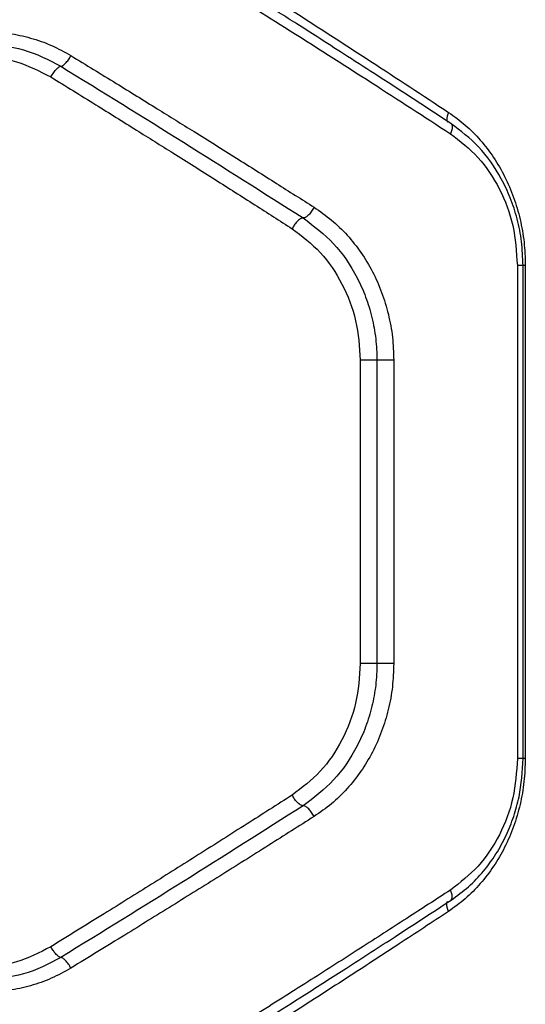
# Model space of a CAD drawing. Units: millimetres. Extents: x 4500 to 19880, y 334 to 25081.
# Drawn here: x 8445 to 8507, y 13405 to 13525 of the extents above; entities that cross this region are included whole.
import ezdxf

# ---------------------------------------------------------------- set-up
doc = ezdxf.new("R2010")
doc.units = ezdxf.units.MM

msp = doc.modelspace()

# ---------------------------------------------------------------- linework, layer by layer
at = {"linetype": 'Continuous', "lineweight": 25}
for p, q in [((8505.61, 13495.2), (8505.61, 13435.2)), ((8506.3, 13435.18), (8506.3, 13495.23)), ((8506.58, 13495.2), (8506.3, 13495.2)), ((8506.58, 13495.2), (8506.58, 13435.2)), ((8486.5, 13483.66), (8486.5, 13446.75)), ((8488.53, 13483.66), (8488.53, 13446.75)), ((8490.57, 13483.66), (8490.57, 13446.75)), ((8506.58, 13435.2), (8506.3, 13435.2))]:
    msp.add_line(p, q, dxfattribs=at)
for points, knots in [([(8450.25, 13543.82), (8452, 13542.74), (8455.39, 13540.64), (8460.27, 13537.6), (8464.81, 13534.74), (8469.01, 13532.09), (8473.15, 13529.45), (8479.42, 13525.45), (8487.56, 13520.19), (8494.11, 13515.89), (8497.25, 13513.82)], [0, 0, 0, 0, 0.107395, 0.208404, 0.303027, 0.391265, 0.473117, 0.565412, 0.791327, 1, 1, 1, 1]), ([(8497.57, 13512.44), (8495.92, 13513.52), (8492.84, 13515.54), (8488.47, 13518.37), (8484.69, 13520.8), (8481.53, 13522.83), (8478.92, 13524.5), (8476.26, 13526.19), (8473.02, 13528.24), (8468.74, 13530.95), (8463.47, 13534.25), (8457.19, 13538.16), (8452.62, 13540.97), (8450.18, 13542.47)], [0, 0, 0, 0, 0.108654, 0.203684, 0.285046, 0.352708, 0.406646, 0.451903, 0.521818, 0.611566, 0.721169, 0.850645, 1, 1, 1, 1]), ([(8449.87, 13541.23), (8451.65, 13540.14), (8455.11, 13538.02), (8460.07, 13534.96), (8464.67, 13532.11), (8468.91, 13529.46), (8473.08, 13526.84), (8479.42, 13522.85), (8487.66, 13517.59), (8494.29, 13513.29), (8497.47, 13511.23)], [0, 0, 0, 0, 0.108312, 0.209813, 0.304504, 0.392384, 0.473454, 0.565511, 0.791631, 1, 1, 1, 1]), ([(8430.73, 13520.73), (8431.53, 13521.17), (8433.14, 13522.04), (8435.73, 13522.93), (8438.38, 13523.49), (8441.08, 13523.67), (8443.76, 13523.49), (8446.39, 13522.93), (8448.94, 13522.04), (8450.5, 13521.17), (8451.29, 13520.73)], [0, 0, 0, 0, 0.124826, 0.249916, 0.375306, 0.500141, 0.625116, 0.750163, 0.875342, 1, 1, 1, 1]), ([(8440.61, 13522.11), (8442.27, 13521.99), (8445.61, 13521.76), (8448.58, 13520.21), (8450.06, 13519.43)], [0, 0, 0, 0, 0.499452, 1, 1, 1, 1]), ([(8431.35, 13518.13), (8432.74, 13518.83), (8435.52, 13520.24), (8440.14, 13520.79), (8444.74, 13520.24), (8447.48, 13518.83), (8448.85, 13518.13)], [0, 0, 0, 0, 0.249182, 0.4995874, 0.7494188, 1, 1, 1, 1]), ([(8450.06, 13519.43), (8450.14, 13519.45), (8450.3, 13519.49), (8450.58, 13519.74), (8450.81, 13520), (8451.04, 13520.3), (8451.19, 13520.56), (8451.29, 13520.73)], [0, 0, 0, 0, 0.249618, 0.499202, 0.624342, 0.749838, 1, 1, 1, 1]), ([(8451.29, 13520.73), (8453.13, 13519.6), (8456.65, 13517.45), (8461.64, 13514.36), (8466.52, 13511.33), (8471.36, 13508.3), (8476.23, 13505.23), (8479.36, 13503.24), (8480.88, 13502.28)], [0, 0, 0, 0, 0.182625, 0.349408, 0.500348, 0.675514, 0.842065, 1, 1, 1, 1]), ([(8448.85, 13518.13), (8448.96, 13518.32), (8449.19, 13518.7), (8449.56, 13519.13), (8449.86, 13519.38), (8450, 13519.42), (8450.06, 13519.43)], [0, 0, 0, 0, 0.2795662, 0.5589209, 0.7792365, 1, 1, 1, 1]), ([(8450.06, 13519.43), (8455.07, 13516.35), (8465.07, 13510.17), (8474.72, 13504.04), (8479.54, 13500.97)], [0, 0, 0, 0, 0.500031, 1, 1, 1, 1]), ([(8448.85, 13518.13), (8450.67, 13517.01), (8454.16, 13514.85), (8459.1, 13511.77), (8463.95, 13508.73), (8468.75, 13505.7), (8473.59, 13502.63), (8476.69, 13500.64), (8478.21, 13499.67)], [0, 0, 0, 0, 0.182508, 0.349176, 0.500004, 0.67528, 0.841945, 1, 1, 1, 1]), ([(8497.25, 13513.82), (8497.18, 13513.67), (8497.05, 13513.35), (8497.01, 13512.94), (8497.06, 13512.69), (8497.15, 13512.63), (8497.17, 13512.62)], [0, 0, 0, 0, 0.302774, 0.605562, 0.908125, 1, 1, 1, 1]), ([(8497.25, 13513.82), (8497.94, 13513.33), (8499.31, 13512.34), (8501.14, 13510.47), (8502.76, 13508.37), (8504.11, 13506.03), (8505.2, 13503.5), (8505.99, 13500.82), (8506.49, 13498.03), (8506.55, 13496.15), (8506.58, 13495.2)], [0, 0, 0, 0, 0.124726, 0.250067, 0.375127, 0.499921, 0.625229, 0.750442, 0.875355, 1, 1, 1, 1]), ([(8497.56, 13512.43), (8497.58, 13512.42), (8497.67, 13512.36), (8497.71, 13512.11), (8497.67, 13511.71), (8497.54, 13511.39), (8497.47, 13511.23)], [0, 0, 0, 0, 0.08941, 0.392861, 0.696083, 1, 1, 1, 1]), ([(8506.3, 13495.2), (8506.26, 13496.17), (8506.19, 13498.08), (8505.64, 13500.84), (8504.81, 13503.41), (8503.37, 13506.47), (8501.09, 13509.75), (8498.72, 13511.57), (8497.57, 13512.44)], [0, 0, 0, 0, 0.1386, 0.273812, 0.404518, 0.53143, 0.773667, 1, 1, 1, 1]), ([(8497.47, 13511.23), (8498.64, 13510.33), (8500.98, 13508.52), (8503.55, 13504.61), (8505.28, 13500.1), (8505.5, 13496.84), (8505.61, 13495.2)], [0, 0, 0, 0, 0.250057, 0.500384, 0.749931, 1, 1, 1, 1]), ([(8480.88, 13502.28), (8480.79, 13502.11), (8480.59, 13501.77), (8480.22, 13501.33), (8479.84, 13501.03), (8479.64, 13500.99), (8479.54, 13500.97)], [0, 0, 0, 0, 0.25002, 0.499939, 0.750039, 1, 1, 1, 1]), ([(8480.88, 13502.28), (8481.6, 13501.78), (8483.04, 13500.78), (8484.94, 13498.91), (8486.62, 13496.8), (8488.03, 13494.46), (8489.15, 13491.93), (8489.96, 13489.25), (8490.48, 13486.48), (8490.54, 13484.6), (8490.57, 13483.66)], [0, 0, 0, 0, 0.1251907, 0.2508558, 0.3760218, 0.5011111, 0.6258875, 0.7506769, 0.875498, 1, 1, 1, 1]), ([(8479.54, 13500.97), (8479.43, 13500.95), (8479.21, 13500.9), (8478.81, 13500.55), (8478.46, 13500.12), (8478.29, 13499.82), (8478.21, 13499.67)], [0, 0, 0, 0, 0.280148, 0.559261, 0.779699, 1, 1, 1, 1]), ([(8479.54, 13500.97), (8480.83, 13500), (8483.43, 13498.04), (8485.8, 13494.5), (8487.2, 13491.38), (8487.95, 13488.88), (8488.44, 13486.29), (8488.5, 13484.54), (8488.53, 13483.66)], [0, 0, 0, 0, 0.248526, 0.498586, 0.623696, 0.748886, 0.874689, 1, 1, 1, 1]), ([(8478.21, 13499.67), (8479.4, 13498.77), (8481.8, 13496.95), (8484.41, 13493.03), (8486.16, 13488.53), (8486.39, 13485.28), (8486.5, 13483.66)], [0, 0, 0, 0, 0.248717, 0.499089, 0.749151, 1, 1, 1, 1]), ([(8506.3, 13495.2), (8506.3, 13495.2), (8506.33, 13495.2), (8506.23, 13495.2), (8506, 13495.2), (8505.74, 13495.2), (8505.61, 13495.2)], [0, 0, 0, 0, 0.010574, 0.340383, 0.670191, 1, 1, 1, 1]), ([(8486.5, 13446.75), (8486.39, 13445.13), (8486.16, 13441.88), (8484.41, 13437.38), (8481.8, 13433.46), (8479.4, 13431.64), (8478.21, 13430.74)], [0, 0, 0, 0, 0.250851, 0.500918, 0.751301, 1, 1, 1, 1]), ([(8488.53, 13446.75), (8488.5, 13445.87), (8488.44, 13444.12), (8487.95, 13441.53), (8487.2, 13439.03), (8485.8, 13435.91), (8483.43, 13432.37), (8480.83, 13430.41), (8479.54, 13429.44)], [0, 0, 0, 0, 0.12531, 0.251116, 0.376305, 0.50142, 0.751493, 1, 1, 1, 1]), ([(8490.57, 13446.75), (8490.54, 13445.81), (8490.47, 13443.92), (8489.96, 13441.14), (8489.15, 13438.47), (8488.02, 13435.94), (8486.61, 13433.59), (8484.93, 13431.48), (8483.03, 13429.62), (8481.6, 13428.63), (8480.88, 13428.13)], [0, 0, 0, 0, 0.124795, 0.250135, 0.374609, 0.499773, 0.624851, 0.750028, 0.875136, 1, 1, 1, 1]), ([(8506.58, 13435.2), (8506.55, 13434.26), (8506.48, 13432.37), (8505.99, 13429.58), (8505.2, 13426.89), (8504.11, 13424.37), (8502.75, 13422.03), (8501.14, 13419.93), (8499.31, 13418.07), (8497.94, 13417.08), (8497.25, 13416.59)], [0, 0, 0, 0, 0.12495, 0.250324, 0.375614, 0.500722, 0.62544, 0.750473, 0.875431, 1, 1, 1, 1]), ([(8505.61, 13435.2), (8505.51, 13433.58), (8505.29, 13430.32), (8503.56, 13425.82), (8500.99, 13421.9), (8498.65, 13420.09), (8497.47, 13419.18)], [0, 0, 0, 0, 0.249027, 0.498826, 0.748908, 1, 1, 1, 1]), ([(8497.57, 13417.97), (8498.28, 13418.48), (8499.69, 13419.5), (8501.51, 13421.42), (8503.04, 13423.51), (8504.27, 13425.76), (8505.2, 13428.1), (8506.07, 13431.22), (8506.21, 13433.63), (8506.3, 13435.2)], [0, 0, 0, 0, 0.13905, 0.274598, 0.405539, 0.532459, 0.655522, 0.774592, 1, 1, 1, 1]), ([(8506.3, 13435.2), (8506.3, 13435.2), (8506.33, 13435.2), (8506.23, 13435.2), (8506, 13435.2), (8505.74, 13435.2), (8505.61, 13435.2)], [0, 0, 0, 0, 0.0105717, 0.3403811, 0.6701906, 1, 1, 1, 1]), ([(8478.21, 13430.74), (8476.38, 13429.57), (8472.61, 13427.16), (8466.9, 13423.54), (8461.11, 13419.89), (8455.12, 13416.16), (8451.02, 13413.62), (8448.85, 13412.28)], [0, 0, 0, 0, 0.190701, 0.393799, 0.588594, 0.782894, 1, 1, 1, 1]), ([(8479.54, 13429.44), (8479.43, 13429.46), (8479.21, 13429.51), (8478.81, 13429.86), (8478.46, 13430.29), (8478.29, 13430.59), (8478.21, 13430.74)], [0, 0, 0, 0, 0.279566, 0.558921, 0.779236, 1, 1, 1, 1]), ([(8479.54, 13429.44), (8474.72, 13426.37), (8465.07, 13420.24), (8455.07, 13414.06), (8450.06, 13410.98)], [0, 0, 0, 0, 0.499969, 1, 1, 1, 1]), ([(8480.88, 13428.13), (8480.79, 13428.3), (8480.59, 13428.64), (8480.28, 13429.01), (8480.03, 13429.22), (8479.79, 13429.39), (8479.64, 13429.42), (8479.54, 13429.44)], [0, 0, 0, 0, 0.249592, 0.499247, 0.624338, 0.74974, 1, 1, 1, 1]), ([(8480.88, 13428.13), (8479.04, 13426.97), (8475.25, 13424.56), (8469.5, 13420.94), (8463.65, 13417.3), (8457.62, 13413.56), (8453.47, 13411.02), (8451.29, 13409.68)], [0, 0, 0, 0, 0.190554, 0.393517, 0.588313, 0.782748, 1, 1, 1, 1]), ([(8497.47, 13419.18), (8495.7, 13418.03), (8492.08, 13415.68), (8486.43, 13412.04), (8480.45, 13408.22), (8474.64, 13404.54), (8468.9, 13400.94), (8463.15, 13397.35), (8456.75, 13393.39), (8452.23, 13390.63), (8449.87, 13389.18)], [0, 0, 0, 0, 0.116217, 0.238165, 0.365843, 0.499252, 0.606118, 0.725198, 0.856492, 1, 1, 1, 1]), ([(8497.42, 13417.88), (8497.49, 13417.92), (8497.64, 13417.99), (8497.72, 13418.29), (8497.67, 13418.71), (8497.54, 13419.02), (8497.47, 13419.18)], [0, 0, 0, 0, 0.249946, 0.499893, 0.749653, 1, 1, 1, 1]), ([(8450.18, 13387.94), (8451.96, 13389.03), (8455.31, 13391.09), (8459.95, 13393.97), (8463.9, 13396.43), (8467.17, 13398.48), (8469.84, 13400.16), (8472.53, 13401.85), (8475.77, 13403.91), (8480, 13406.6), (8485.12, 13409.88), (8491.1, 13413.74), (8495.31, 13416.49), (8497.57, 13417.97)], [0, 0, 0, 0, 0.108997, 0.204265, 0.28581, 0.353638, 0.407759, 0.453022, 0.522826, 0.612478, 0.721936, 0.851138, 1, 1, 1, 1]), ([(8497.25, 13416.59), (8497.18, 13416.74), (8497.05, 13417.06), (8497.01, 13417.47), (8497.06, 13417.72), (8497.15, 13417.78), (8497.17, 13417.79)], [0, 0, 0, 0, 0.3026782, 0.6053581, 0.9078131, 1, 1, 1, 1]), ([(8497.25, 13416.59), (8495.24, 13415.26), (8491.12, 13412.55), (8484.67, 13408.35), (8478.07, 13404.1), (8471.54, 13399.92), (8464.94, 13395.75), (8457.89, 13391.32), (8452.88, 13388.21), (8450.25, 13386.59)], [0, 0, 0, 0, 0.1335406, 0.274353, 0.4224377, 0.5595287, 0.6913917, 0.8382155, 1, 1, 1, 1]), ([(8448.85, 13412.28), (8447.48, 13411.58), (8444.74, 13410.17), (8440.14, 13409.62), (8435.52, 13410.17), (8432.74, 13411.58), (8431.35, 13412.28)], [0, 0, 0, 0, 0.250584, 0.500417, 0.750815, 1, 1, 1, 1]), ([(8450.06, 13410.98), (8449.98, 13411), (8449.8, 13411.06), (8449.44, 13411.4), (8449.11, 13411.83), (8448.94, 13412.13), (8448.85, 13412.28)], [0, 0, 0, 0, 0.279566, 0.558921, 0.779236, 1, 1, 1, 1]), ([(8450.06, 13410.98), (8448.58, 13410.2), (8445.61, 13408.65), (8442.27, 13408.42), (8440.61, 13408.3)], [0, 0, 0, 0, 0.500549, 1, 1, 1, 1]), ([(8451.29, 13409.68), (8451.19, 13409.85), (8451.04, 13410.11), (8450.81, 13410.41), (8450.58, 13410.67), (8450.3, 13410.92), (8450.14, 13410.96), (8450.06, 13410.98)], [0, 0, 0, 0, 0.250163, 0.375658, 0.500798, 0.750382, 1, 1, 1, 1]), ([(8451.29, 13409.68), (8450.5, 13409.24), (8448.93, 13408.37), (8446.39, 13407.48), (8443.76, 13406.92), (8441.07, 13406.74), (8438.38, 13406.92), (8435.72, 13407.48), (8433.14, 13408.37), (8431.53, 13409.24), (8430.73, 13409.68)], [0, 0, 0, 0, 0.124907, 0.25008, 0.375107, 0.500141, 0.624906, 0.750201, 0.875209, 1, 1, 1, 1])]:
    msp.add_open_spline(points, degree=3, knots=knots, dxfattribs=at)
for points in [[(8488.53, 13483.66), (8488.41, 13483.66), (8488.19, 13483.66), (8487.65, 13483.66), (8487.05, 13483.66), (8486.68, 13483.66), (8486.5, 13483.66)], [(8490.57, 13483.66), (8490.39, 13483.66), (8490.02, 13483.66), (8489.42, 13483.66), (8488.87, 13483.66), (8488.64, 13483.66), (8488.53, 13483.66)], [(8488.53, 13446.75), (8488.41, 13446.75), (8488.19, 13446.75), (8487.65, 13446.75), (8487.05, 13446.75), (8486.68, 13446.75), (8486.5, 13446.75)], [(8490.57, 13446.75), (8490.39, 13446.75), (8490.02, 13446.75), (8489.42, 13446.75), (8488.87, 13446.75), (8488.64, 13446.75), (8488.53, 13446.75)]]:
    msp.add_open_spline(points, degree=3, dxfattribs=at)

doc.saveas('drawing.dxf')
